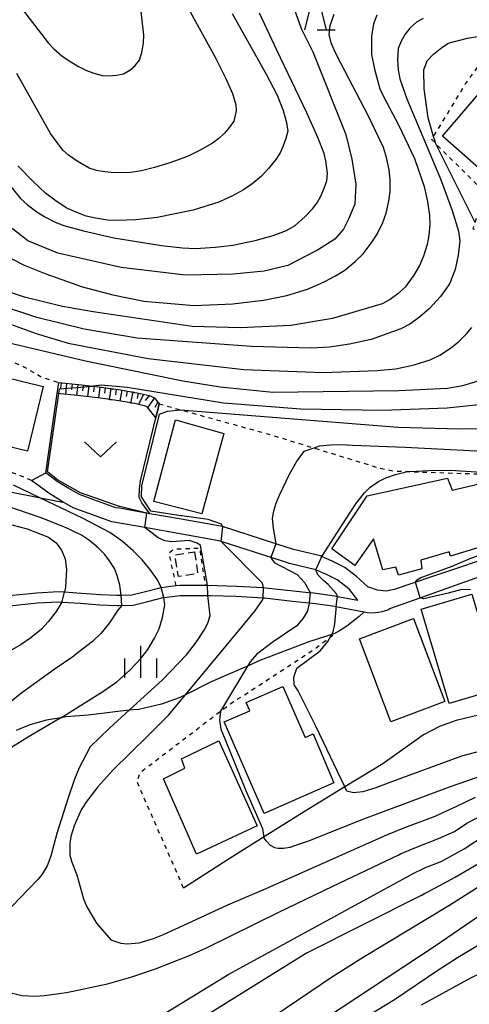
# Model space of a CAD drawing. Extents: x -4000 to -2000, y 102000 to 103500.
# Drawn here: x -2936 to -2884, y 103289 to 103404 of the extents above; entities that cross this region are included whole.
import ezdxf

# ---------------------------------------------------------------- set-up
doc = ezdxf.new("R2010")
doc.units = 0
doc.linetypes.add('300300', pattern=[1.5, 1, -0.5])
doc.linetypes.add('630100', pattern=[1, 0.5, -0.5])
for name, color, linetype in [('2101000', 7, 'Continuous'), ('2101001', 7, 'Continuous'), ('2103000', 6, 'Continuous'), ('3001000', 4, 'Continuous'), ('3003000', 7, '300300'), ('5102000', 4, '510200'), ('6101110', 6, 'Continuous'), ('6101121', 6, 'Continuous'), ('6101990', 6, 'Continuous'), ('6110000', 1, '611000'), ('6301000', 3, '630100'), ('6313000', 3, 'Continuous'), ('6332000', 3, 'Continuous'), ('6334000', 3, 'Continuous'), ('7101000', 2, 'Continuous'), ('7101001', 8, 'Continuous'), ('7102000', 6, 'Continuous'), ('7102001', 8, 'Continuous')]:
    doc.layers.add(name, color=color, linetype=linetype)
doc.linetypes.add('510200', pattern='A,0,-0.375,[8,dmdr.shx,S=0.375,R=0,X=0,Y=0],-0.75,[8,dmdr.shx,S=0.375,R=180,X=0,Y=0],-0.375', length=1.5)
doc.linetypes.add('611000', pattern='A,1,[3,dmdr.shx,S=0.2,R=0,X=0,Y=0],1', length=2)

# ---------------------------------------------------------------- blocks, each defined once
blk = doc.blocks.new('631300')
at = {"layer": '6313000'}
blk.add_lwpolyline([(0.75, 0.35), (0, -0.35), (-0.75, 0.35)], dxfattribs=at)
blk = doc.blocks.new('633200')
at = {"layer": '6332000'}
for points in [[(-0.5, -1), (0, 1), (0.5, -1)], [(0.08, -1), (0.92, -1)]]:
    blk.add_lwpolyline(points, dxfattribs=at)
blk = doc.blocks.new('633400')
at = {"layer": '6334000'}
for points in [[(0, -0.75), (0, 0.75)], [(-0.75, -0.75), (-0.75, 0.15)], [(0.75, -0.75), (0.75, 0.15)]]:
    blk.add_lwpolyline(points, dxfattribs=at)

msp = doc.modelspace()

# ---------------------------------------------------------------- linework, layer by layer
at = {"layer": '2101000', "flags": 128}
for points in [[(-2896.8, 103335.88), (-2897.78, 103337.14), (-2898.05, 103337.39), (-2899.24, 103338.28), (-2900.47, 103338.89), (-2901.3, 103339.27), (-2901.75, 103339.47), (-2904.81, 103340.2), (-2905.75, 103340.5), (-2912.82, 103342.78), (-2913.09, 103342.87), (-2921.78, 103344.41), (-2925.62, 103345.09), (-2928.33, 103346.07), (-2930.15, 103346.74), (-2931.19, 103347.32), (-2931.54, 103347.52), (-2933.02, 103348.43), (-2935.04, 103349.93)], [(-2921.19, 103346.04), (-2924.75, 103346.67)], [(-2879.78, 103341.45), (-2888.07, 103338.66), (-2892.54, 103337.15), (-2893.5, 103336.97), (-2894.51, 103337.07), (-2895.62, 103337.45), (-2896.95, 103338.69), (-2898.35, 103339.73), (-2899.74, 103340.43), (-2901.04, 103341.01), (-2901.2, 103341.08), (-2904.35, 103341.83), (-2906.42, 103342.51), (-2912.68, 103344.53), (-2917.51, 103345.38)], [(-2937.58, 103335.25), (-2934.39, 103335.58), (-2931.86, 103335.7), (-2931.51, 103335.68), (-2929.3, 103335.53), (-2927.04, 103335.36), (-2925.06, 103335.28), (-2924.78, 103335.28), (-2923.13, 103335.32), (-2921.4, 103335.75), (-2919.63, 103336.2), (-2919.53, 103336.22), (-2917.61, 103336.46), (-2914.5, 103336.44), (-2914.07, 103336.43), (-2911.07, 103336.35), (-2907.9, 103336.18), (-2907.73, 103336.17), (-2904.48, 103335.79), (-2902.5, 103335.59), (-2902.09, 103335.54), (-2899.76, 103335.23), (-2898.56, 103335), (-2896.08, 103334.52), (-2895.67, 103334.44), (-2895.09, 103334.43), (-2894.4, 103334.48), (-2893.94, 103334.58), (-2893.31, 103334.76), (-2893.06, 103334.91), (-2889.51, 103336.18), (-2889.19, 103336.3), (-2879.25, 103339.84)], [(-2937.63, 103336.45), (-2934.48, 103336.77), (-2931.85, 103336.9), (-2931.2, 103336.86), (-2929.22, 103336.72), (-2926.97, 103336.56), (-2925.05, 103336.48), (-2924.56, 103336.49), (-2923.29, 103336.52), (-2921.69, 103336.92), (-2919.85, 103337.39), (-2918.1, 103337.61), (-2917.68, 103337.66), (-2914.7, 103337.64), (-2914.48, 103337.64), (-2914.41, 103337.64), (-2911.02, 103337.55), (-2907.86, 103337.37), (-2907.62, 103337.36), (-2904.35, 103336.98), (-2902.61, 103336.8), (-2901.95, 103336.74), (-2899.56, 103336.42), (-2899.19, 103336.34), (-2896.8, 103335.88)]]:
    msp.add_lwpolyline(points, dxfattribs=at)
at = {"layer": '2101001', "flags": 128}
for points in [[(-2935.04, 103349.93), (-2933.38, 103350.82)], [(-2924.75, 103346.67), (-2925.18, 103346.74), (-2927.75, 103347.67), (-2929.44, 103348.29), (-2930.68, 103348.99), (-2932.06, 103349.83), (-2933.38, 103350.82)], [(-2917.51, 103345.38), (-2921.19, 103346.04)]]:
    msp.add_lwpolyline(points, dxfattribs=at)
at = {"layer": '2103000', "flags": 128}
for points in [[(-2931.19, 103347.32), (-2933.99, 103347.87), (-2941.14, 103349.26)], [(-2896.08, 103334.52), (-2896.64, 103333.98), (-2898.11, 103332.84), (-2898.97, 103332.32), (-2899.46, 103332.02), (-2899.49, 103332), (-2902.56, 103331.01), (-2908.29, 103328.81), (-2909.73, 103328.17), (-2913.98, 103326.31), (-2917.02, 103324.79), (-2917.75, 103324.43), (-2919.83, 103323.71), (-2922.49, 103323.09), (-2923.59, 103322.98), (-2925.25, 103322.82), (-2928.39, 103322.42), (-2930.97, 103322.2), (-2931.6, 103322.1), (-2933.3, 103321.83), (-2935.26, 103321.26), (-2936.86, 103320.63)]]:
    msp.add_lwpolyline(points, dxfattribs=at)
at = {"layer": '3001000', "flags": 128}
for points in [[(-2881.36, 103385.43), (-2886.89, 103390.32), (-2882.72, 103395.18), (-2877.52, 103390.61), (-2876.83, 103391.4), (-2873.86, 103388.79), (-2878.23, 103383.85), (-2880.77, 103386), (-2881.36, 103385.43)], [(-2935.52, 103353.36), (-2950.1, 103356.89), (-2948.87, 103361.95), (-2947.55, 103361.63), (-2946.85, 103364.49), (-2949.4, 103365.11), (-2948.87, 103367.04), (-2945.77, 103366.39), (-2945.84, 103365.53), (-2938.05, 103363.65), (-2938.43, 103362.12), (-2933.68, 103360.97), (-2935.52, 103353.36)], [(-2920.73, 103347.46), (-2918.18, 103357.04), (-2912.51, 103355.43), (-2915.07, 103346.01), (-2920.73, 103347.46)], [(-2899.85, 103341.9), (-2895.7, 103348.15), (-2886.29, 103350.19), (-2885.75, 103348.81), (-2881.25, 103349.84), (-2879.41, 103343.04), (-2885.96, 103341.07), (-2886.09, 103341.57), (-2889.43, 103340.58), (-2889.32, 103339.57), (-2892.06, 103338.83), (-2892.37, 103339.76), (-2893.87, 103339.47), (-2894.96, 103343.09), (-2897.17, 103339.97), (-2899.85, 103341.9)], [(-2886.09, 103323.79), (-2889.38, 103334.84), (-2883.45, 103336.6), (-2880.54, 103326.83), (-2881.6, 103326.51), (-2881.22, 103325.24), (-2886.09, 103323.79)], [(-2892.96, 103321.63), (-2896.62, 103331.35), (-2890.28, 103333.73), (-2886.63, 103324.01), (-2892.96, 103321.63)], [(-2907.77, 103310.89), (-2912.48, 103321.62), (-2909.48, 103322.94), (-2909.89, 103323.89), (-2905.59, 103325.77), (-2902.98, 103319.81), (-2902.04, 103320.23), (-2899.61, 103314.48), (-2907.77, 103310.89)], [(-2915.73, 103306.12), (-2919.59, 103314.96), (-2917.1, 103316.21), (-2917.46, 103317.3), (-2913.08, 103319.39), (-2908.6, 103309.42), (-2915.73, 103306.12)]]:
    msp.add_lwpolyline(points, close=True, dxfattribs=at)
at = {"layer": '3003000', "flags": 128}
msp.add_lwpolyline([(-2915.96, 103341.58), (-2915.57, 103339.03), (-2917.84, 103338.67), (-2918.23, 103341.22), (-2915.96, 103341.58)], close=True, dxfattribs=at)
at = {"layer": '5102000', "flags": 128}
for points in [[(-2878.41, 103323.04), (-2878.69, 103323.03), (-2881.43, 103322.69), (-2883.33, 103322.26), (-2885.28, 103321.78), (-2887.25, 103321.08), (-2889.11, 103320.12), (-2893.87, 103316.7), (-2898.33, 103313.99)], [(-2898.33, 103313.99), (-2902.97, 103311.16), (-2907.66, 103308.21)], [(-2907.66, 103308.21), (-2911.46, 103305.82), (-2917.22, 103302.14)]]:
    msp.add_lwpolyline(points, dxfattribs=at)
at = {"layer": '6101110', "flags": 128}
msp.add_lwpolyline([(-2931.86, 103361.42), (-2929.53, 103361.17), (-2927.82, 103360.98), (-2927.12, 103360.9), (-2925.84, 103360.73), (-2925.74, 103360.71), (-2925.64, 103360.7), (-2925.55, 103360.68), (-2925.45, 103360.67), (-2924.61, 103360.55), (-2923.37, 103360.34), (-2923.27, 103360.32), (-2923.17, 103360.3), (-2923.07, 103360.29), (-2922.97, 103360.27), (-2922.68, 103360.22), (-2921.27, 103359.89), (-2920.72, 103359.65), (-2920.61, 103359.6), (-2920.56, 103359.54), (-2920.5, 103359.45), (-2920.44, 103359.37), (-2920.1, 103358.92)], dxfattribs=at)
at = {"layer": '6101121', "flags": 128}
msp.add_lwpolyline([(-2920.1, 103358.92), (-2920.22, 103358.43), (-2920.49, 103357.28), (-2921.45, 103358.55), (-2921.68, 103358.65), (-2922.94, 103358.95), (-2923.21, 103358.99), (-2923.26, 103359), (-2923.36, 103359.01), (-2923.52, 103359.05), (-2923.61, 103359.06), (-2924.81, 103359.27), (-2925.61, 103359.38), (-2925.76, 103359.39), (-2925.85, 103359.41), (-2925.93, 103359.42), (-2926.05, 103359.45), (-2927.28, 103359.61), (-2929.67, 103359.88), (-2932.04, 103360.13), (-2931.86, 103361.42)], dxfattribs=at)
at = {"layer": '6101990', "flags": 128}
for points in [[(-2931.57, 103361.39), (-2931.64, 103360.74)], [(-2930.93, 103361.32), (-2931.07, 103360.03)], [(-2930.28, 103361.25), (-2930.35, 103360.6)], [(-2929.63, 103361.18), (-2929.77, 103359.89)], [(-2928.99, 103361.11), (-2929.06, 103360.46)], [(-2928.34, 103361.04), (-2928.49, 103359.75)], [(-2927.7, 103360.96), (-2927.78, 103360.32)], [(-2927.05, 103360.89), (-2927.21, 103359.6)], [(-2926.4, 103360.81), (-2926.49, 103360.16)], [(-2925.76, 103360.71), (-2925.94, 103359.42)], [(-2925.12, 103360.62), (-2925.21, 103359.98)], [(-2924.47, 103360.53), (-2924.69, 103359.25)], [(-2923.83, 103360.42), (-2923.96, 103359.78)], [(-2923.19, 103360.3), (-2923.44, 103359.03)], [(-2922.55, 103360.19), (-2922.68, 103359.55)], [(-2921.92, 103360.04), (-2922.53, 103358.85)], [(-2921.27, 103359.89), (-2921.72, 103359.33)], [(-2920.65, 103359.62), (-2921.43, 103358.52)], [(-2920.23, 103359.1), (-2920.6, 103358.5)]]:
    msp.add_lwpolyline(points, dxfattribs=at)
at = {"layer": '6110000', "flags": 128}
for points in [[(-2933.38, 103350.82), (-2932.04, 103360.13), (-2931.86, 103361.42)], [(-2921.19, 103346.04), (-2922.12, 103347.32), (-2922.42, 103347.93), (-2922.38, 103348.95), (-2922.26, 103349.89), (-2920.49, 103357.28), (-2920.22, 103358.43), (-2920.1, 103358.92)], [(-2924.75, 103346.67), (-2925.18, 103346.74), (-2927.75, 103347.67), (-2929.44, 103348.29), (-2930.68, 103348.99), (-2932.06, 103349.83), (-2933.38, 103350.82)], [(-2917.51, 103345.38), (-2921.19, 103346.04)]]:
    msp.add_lwpolyline(points, dxfattribs=at)
at = {"layer": '6301000', "flags": 128}
for points in [[(-2871.68, 103375.79), (-2873.94, 103376.5), (-2882.55, 103379.17), (-2883.3, 103379.41), (-2883.06, 103380.18), (-2881.93, 103383.69), (-2887.69, 103389.46), (-2888.15, 103389.92), (-2887.93, 103390.28), (-2884.19, 103396.44), (-2880.17, 103402.04), (-2879.31, 103402.37), (-2879.04, 103402.48), (-2876.84, 103402.38), (-2875.55, 103402.04), (-2874.03, 103401.04), (-2873.59, 103400.76), (-2868.48, 103395.56)], [(-2935.04, 103349.93), (-2939.3, 103351.69), (-2950.96, 103356.12), (-2951.77, 103356.83), (-2952.95, 103358.44), (-2952.93, 103360.56), (-2952.74, 103361.69), (-2952.33, 103363.41), (-2950.84, 103366.4), (-2950.05, 103367.53), (-2949.27, 103368.08), (-2947.86, 103368.13), (-2940.94, 103365.45), (-2935.96, 103363.28), (-2933.85, 103362.07), (-2932.55, 103361.63), (-2931.86, 103361.42)], [(-2920.1, 103358.92), (-2907.11, 103355.33), (-2901.95, 103353.74), (-2898.08, 103352.56), (-2895.28, 103351.7), (-2894.05, 103351.32), (-2892.61, 103351.06), (-2890.87, 103350.99), (-2890.73, 103350.98), (-2882.13, 103350.68), (-2880.64, 103350.33), (-2879.61, 103349.69), (-2876.97, 103343.21), (-2876.62, 103342.35)], [(-2918.1, 103337.61), (-2918.93, 103341.47), (-2918.33, 103341.89), (-2915.35, 103342.01), (-2914.7, 103337.64)], [(-2917.22, 103302.14), (-2922.66, 103314.54), (-2922.33, 103315.68), (-2912.89, 103322.89), (-2911.89, 103323.65), (-2904.22, 103328.63), (-2901.7, 103330.31), (-2899.46, 103332.02)]]:
    msp.add_lwpolyline(points, dxfattribs=at)
at = {"layer": '7101000', "flags": 128}
for points in [[(-2911.53, 103404.7), (-2907.56, 103397.59), (-2906.27, 103395.11), (-2905.56, 103393.32), (-2905.15, 103391.92), (-2905.03, 103390.91), (-2905.25, 103390.04), (-2905.54, 103389.19), (-2905.9, 103388.36), (-2906.4, 103387.57), (-2907.27, 103386.5), (-2908.09, 103385.61), (-2909.24, 103384.67), (-2910.22, 103384), (-2911.5, 103383.3), (-2913.09, 103382.57), (-2916.12, 103381.63), (-2920.31, 103380.78), (-2922.81, 103380.5), (-2924.96, 103380.41), (-2926.15, 103380.47), (-2927.56, 103380.69), (-2928.63, 103380.94), (-2929.95, 103381.43), (-2930.99, 103381.92), (-2932.32, 103382.8), (-2933.41, 103383.64), (-2934.85, 103384.99), (-2936.64, 103386.84)], [(-2889.14, 103404.11), (-2889.92, 103403.69), (-2890.73, 103402.96), (-2891.28, 103402.26), (-2891.74, 103401.47), (-2892.09, 103400.58), (-2892.16, 103399.27), (-2892.09, 103398.09), (-2891.88, 103397.03), (-2891.07, 103394.68), (-2887.14, 103385.31), (-2885.76, 103381.61), (-2885, 103379.19), (-2884.87, 103378.03), (-2885.04, 103376.35), (-2885.42, 103374.69), (-2886.02, 103373.06), (-2886.15, 103372.88), (-2887.11, 103371.52), (-2888.45, 103370.08), (-2889.6, 103369.07), (-2890.71, 103368.28), (-2891.77, 103367.71), (-2895.25, 103366.47), (-2897.79, 103365.92), (-2900.13, 103365.58), (-2902.28, 103365.45), (-2909.26, 103365.63), (-2922.66, 103366.62), (-2928.88, 103367.67), (-2934.44, 103369.03), (-2939.29, 103370.66)], [(-2879.11, 103353.16), (-2891.26, 103353.79), (-2897.43, 103354.04), (-2898.69, 103354.11), (-2899.99, 103354.09), (-2901.33, 103353.97), (-2901.95, 103353.74), (-2903.12, 103353.33), (-2903.88, 103352.35), (-2904.85, 103350.63), (-2906.04, 103348.16), (-2906.43, 103347.22), (-2906.7, 103346.33), (-2906.85, 103345.49), (-2906.72, 103344.36), (-2906.42, 103342.51)], [(-2939.2, 103345.21), (-2935.55, 103344.25), (-2933.04, 103343.3), (-2932.15, 103342.64), (-2931.52, 103341.77), (-2931.11, 103340.73), (-2930.94, 103339.52), (-2931.07, 103337.39), (-2931.2, 103336.86)], [(-2906.99, 103340.9), (-2906.9, 103340.69), (-2906.6, 103340.31), (-2903.9, 103338.89), (-2903.06, 103337.97), (-2902.39, 103336.78)], [(-2931.51, 103335.68), (-2932.17, 103334.57), (-2933.08, 103333.36), (-2933.86, 103332.49), (-2935.11, 103331.47), (-2936.26, 103330.68), (-2937.54, 103329.94)], [(-2902.5, 103335.55), (-2902.5, 103335.49), (-2902.71, 103334.65), (-2903.2, 103333.78), (-2903.96, 103332.89), (-2906.85, 103330.92), (-2908.68, 103329.52), (-2909.43, 103328.67), (-2909.73, 103328.17), (-2912.89, 103322.89), (-2912.9, 103322.87), (-2913.01, 103321.81), (-2912.87, 103320.79), (-2912.47, 103319.82), (-2909.99, 103313.66), (-2908, 103309.14), (-2907.82, 103308.06)], [(-2879.9, 103316.11), (-2886, 103313.99), (-2896.16, 103310.2), (-2902.72, 103307.61), (-2904.23, 103307.07), (-2904.79, 103306.91), (-2905.53, 103306.78), (-2906.19, 103306.76), (-2906.53, 103306.84), (-2907.05, 103307.12), (-2907.56, 103307.66), (-2907.82, 103308.06)], [(-2880.4, 103303.7), (-2886.14, 103300.06), (-2896.2, 103294), (-2899.78, 103291.74), (-2907.86, 103286.24), (-2923.09, 103276.04), (-2933.02, 103269.59), (-2935.32, 103268.13)]]:
    msp.add_lwpolyline(points, dxfattribs=at)
at = {"layer": '7101001', "flags": 128}
for points in [[(-2906.42, 103342.51), (-2906.99, 103340.9)], [(-2931.51, 103335.68), (-2931.47, 103335.74), (-2931.2, 103336.86)], [(-2902.39, 103336.78), (-2902.5, 103335.59), (-2902.5, 103335.55)]]:
    msp.add_lwpolyline(points, dxfattribs=at)
at = {"layer": '7102000', "flags": 128}
for points in [[(-2939.92, 103410.12), (-2933.11, 103401.27), (-2932.44, 103400.54), (-2931.48, 103399.73), (-2930.64, 103399.13), (-2929.56, 103398.5), (-2928.67, 103398.07), (-2927.74, 103397.71), (-2926.76, 103397.43), (-2925.93, 103397.4), (-2925.1, 103397.47), (-2924.28, 103397.64), (-2923.54, 103398.05), (-2922.91, 103398.58), (-2922.4, 103399.24), (-2922.12, 103400.11), (-2921.94, 103401.23), (-2921.89, 103402.16), (-2922.41, 103406.69)], [(-2917.5, 103406.84), (-2913.51, 103399.58), (-2912.31, 103397.16), (-2911.51, 103395.3), (-2911.12, 103394), (-2911.05, 103393.29), (-2911.33, 103392.08), (-2911.85, 103391.36), (-2912.44, 103390.67), (-2913.08, 103390.04), (-2913.83, 103389.49), (-2915.3, 103388.67), (-2916.76, 103387.94), (-2918.83, 103387.17), (-2920.62, 103386.62), (-2922.15, 103386.24), (-2923.42, 103386.05), (-2925.36, 103386), (-2926.45, 103386.11), (-2927.43, 103386.29), (-2928.31, 103386.54), (-2929.69, 103387.37), (-2930.72, 103388.07), (-2931.39, 103388.65), (-2932.84, 103390.64), (-2936.75, 103397.65)], [(-2937.99, 103385.03), (-2936.35, 103383.02), (-2935.52, 103382.24), (-2934.41, 103381.42), (-2933.49, 103380.84), (-2932.27, 103380.24), (-2931.25, 103379.83), (-2928.97, 103379.21), (-2925.42, 103378.37), (-2919.83, 103377.5), (-2917.37, 103377.22), (-2915.83, 103377.14), (-2913.51, 103377.28), (-2911.44, 103377.53), (-2908.83, 103378.09), (-2906.72, 103378.68), (-2905.16, 103379.26), (-2904.15, 103379.85), (-2902.98, 103380.89), (-2902.12, 103381.78), (-2901.56, 103382.51), (-2901.11, 103383.34), (-2900.74, 103384.2), (-2900.45, 103385.09), (-2900.37, 103385.98), (-2900.56, 103387.4), (-2900.76, 103388.27), (-2901.5, 103390.15), (-2902.78, 103393.04), (-2906.29, 103400.41), (-2908.35, 103404.75)], [(-2904.26, 103405.24), (-2903.44, 103402.93), (-2902.1, 103400.22), (-2898.21, 103390.52), (-2897.5, 103387.6), (-2897.04, 103384.67), (-2897.16, 103382.33), (-2897.92, 103380.58), (-2898.5, 103379.41), (-2899.5, 103378.24), (-2901.55, 103376.94), (-2901.77, 103376.84), (-2905.02, 103375.16), (-2907.77, 103374.49), (-2911.42, 103374.12), (-2916.99, 103374.01), (-2924.54, 103374.9), (-2931.98, 103376.61), (-2935.47, 103378.02), (-2937.3, 103379.47)], [(-2894.58, 103404.51), (-2894.99, 103403.49), (-2895.19, 103402.04), (-2895.19, 103399.89), (-2894.85, 103398.17), (-2894.23, 103395.86), (-2893.81, 103394.97), (-2892.03, 103391.65), (-2890.17, 103387.68), (-2889.02, 103384.42), (-2888.63, 103382.65), (-2888.4, 103381), (-2888.36, 103379.98), (-2888.49, 103378.66), (-2888.69, 103377.59), (-2889.13, 103376.23), (-2889.58, 103375.14), (-2890.23, 103374.03), (-2891.07, 103372.88), (-2891.23, 103372.66), (-2892.14, 103371.83), (-2893.04, 103371.16), (-2893.95, 103370.66), (-2899.76, 103368.92), (-2904.68, 103368.12), (-2910.58, 103367.82), (-2916.23, 103367.99), (-2927.82, 103369.7), (-2931.4, 103370.33), (-2935.86, 103371.43), (-2937.88, 103372.1)], [(-2937.37, 103375.94), (-2935.92, 103375.17), (-2933.38, 103374.15), (-2929.75, 103372.88), (-2929.24, 103372.7), (-2925.53, 103371.72), (-2921.89, 103370.98), (-2915.99, 103370.46), (-2911.45, 103370.65), (-2907.88, 103371.08), (-2905.13, 103371.63), (-2902.69, 103372.38), (-2901.53, 103372.88), (-2900.66, 103373.25), (-2899.42, 103373.94), (-2898.35, 103374.61), (-2897.12, 103375.62), (-2896.2, 103376.51), (-2895.23, 103377.75), (-2894.55, 103378.8), (-2893.9, 103380.17), (-2893.49, 103381.28), (-2893.17, 103382.69), (-2893.03, 103383.82), (-2893.04, 103385.23), (-2893.15, 103386.36), (-2893.45, 103387.8), (-2893.79, 103388.97), (-2895.57, 103392.66), (-2898.79, 103398.88), (-2899.47, 103400.16), (-2899.93, 103401.27), (-2900.18, 103402.22), (-2900.06, 103403.29), (-2899.6, 103404.63)], [(-2883.06, 103380.18), (-2887.68, 103389.43), (-2887.69, 103389.46), (-2887.93, 103390.28), (-2888.55, 103392.48), (-2889.04, 103395.86), (-2889.09, 103398.08), (-2888.7, 103399.14), (-2887.93, 103399.91), (-2886.97, 103400.7), (-2886.22, 103401.23), (-2883.95, 103401.8), (-2880.17, 103402.41)], [(-2942, 103367.08), (-2928.72, 103363.96), (-2917.3, 103361.63), (-2912.95, 103360.91), (-2906.76, 103360.29), (-2892.01, 103360.49), (-2886.32, 103360.74), (-2884.52, 103361.06), (-2882.81, 103361.57), (-2881.73, 103362.03), (-2880.21, 103362.86), (-2878.9, 103363.66), (-2877.78, 103364.47), (-2876.86, 103365.3), (-2876.26, 103366.2), (-2875.66, 103367.28), (-2875.08, 103368.54), (-2874.52, 103370.17), (-2874.31, 103371.13), (-2874.18, 103372.04), (-2874.14, 103372.88), (-2873.94, 103376.5), (-2873.77, 103379.65)], [(-2870.47, 103372.29), (-2871.58, 103368.49), (-2872.42, 103365.45), (-2872.95, 103364.18), (-2873.58, 103363.09), (-2874.33, 103362.17), (-2875.57, 103361.24), (-2876.96, 103360.39), (-2877.99, 103359.89), (-2879.51, 103359.4), (-2881.53, 103358.92), (-2886.34, 103358.41), (-2893.92, 103358.14), (-2903.47, 103358.28), (-2912.54, 103359.01), (-2923.84, 103360.84), (-2926.87, 103361.11), (-2927.82, 103360.98)], [(-2940.11, 103369.19), (-2934.52, 103367.16), (-2930.76, 103366.04), (-2921.39, 103364.22), (-2910.17, 103362.94), (-2900.86, 103362.6), (-2894.53, 103362.82), (-2892.36, 103363.04), (-2890.22, 103363.49), (-2888.32, 103364.1), (-2887.21, 103364.61), (-2885.96, 103365.44), (-2885.03, 103366.21), (-2884.09, 103367.14), (-2883.46, 103367.87)], [(-2919.75, 103357.82), (-2919.11, 103358.08), (-2917.57, 103358.22), (-2892.08, 103356.17), (-2884.89, 103355.99), (-2877.19, 103356.04), (-2873.53, 103356.55), (-2871.44, 103357.11), (-2869.66, 103357.73), (-2868.19, 103358.41), (-2867.46, 103358.91), (-2866.67, 103359.85), (-2866.52, 103360.92), (-2868.74, 103366.36)], [(-2901.04, 103341.01), (-2898.12, 103345.53), (-2897.06, 103347.18), (-2896.04, 103348.5), (-2895.38, 103349.16), (-2894.4, 103349.81), (-2893.53, 103350.23), (-2892.39, 103350.62), (-2890.98, 103350.97), (-2890.73, 103350.98), (-2888.48, 103351.09), (-2885.99, 103351.16), (-2882.32, 103350.89), (-2877.45, 103350.29), (-2874.98, 103350), (-2873.23, 103349.89), (-2872.2, 103349.94), (-2869.78, 103350.63), (-2867.22, 103351.61), (-2864.52, 103352.86), (-2862.55, 103354.11), (-2859.87, 103356.34), (-2856.65, 103359.66)], [(-2890.07, 103337.99), (-2889.9, 103338.26), (-2889.49, 103338.53), (-2885.74, 103339.89), (-2883.63, 103340.78), (-2878.47, 103342.73), (-2876.97, 103343.21), (-2875.53, 103343.67), (-2874.33, 103344.1), (-2872.53, 103344.96), (-2870.13, 103346.23), (-2864.71, 103349.42), (-2854.11, 103357.54)], [(-2919.85, 103337.39), (-2920.3, 103338.28), (-2921.2, 103339.54), (-2922.09, 103340.62), (-2923.15, 103341.7), (-2924.38, 103342.79), (-2925.86, 103343.82), (-2929.06, 103345.51), (-2933.99, 103347.87), (-2937.16, 103349.39)], [(-2924.56, 103336.49), (-2924.7, 103337.64), (-2925.01, 103338.81), (-2925.32, 103339.6), (-2925.9, 103340.53), (-2926.46, 103341.24), (-2927.24, 103342.03), (-2928.25, 103342.9), (-2929.18, 103343.53), (-2931.07, 103344.41), (-2933.91, 103345.54), (-2941.03, 103347.99)], [(-2921.52, 103346.1), (-2924.69, 103346.89)], [(-2912.61, 103344.51), (-2912.77, 103344.81), (-2914.35, 103345.34), (-2917.45, 103345.77)], [(-2914.41, 103337.64), (-2915.07, 103341.47), (-2915.23, 103342.31), (-2915.63, 103342.57), (-2916.57, 103342.89), (-2918.62, 103342.75), (-2919.43, 103342.87), (-2920.19, 103343.2), (-2921.78, 103344.41)], [(-2907.86, 103337.37), (-2907.99, 103337.91), (-2912.82, 103342.78)], [(-2899.19, 103336.34), (-2899.35, 103336.67), (-2900.29, 103337.74), (-2900.82, 103338.22), (-2901.5, 103338.88), (-2901.72, 103339.46)], [(-2883.62, 103337.12), (-2884.61, 103337.13), (-2886.21, 103336.73), (-2889.06, 103336.04), (-2889.51, 103336.18)], [(-2928.18, 103318.71), (-2925.89, 103320.87), (-2923.59, 103322.98), (-2919.7, 103326.55), (-2916.88, 103329.48), (-2915.7, 103331.01), (-2914.81, 103332.39), (-2914.4, 103333.22), (-2914.12, 103334.11), (-2914.37, 103336.44)], [(-2921.42, 103330.1), (-2920.63, 103331.43), (-2920.1, 103332.54), (-2919.69, 103333.85), (-2919.41, 103335.36), (-2919.53, 103336.22)], [(-2921.39, 103320.02), (-2919.01, 103322.4), (-2917.02, 103324.79), (-2910.37, 103332.81), (-2908.86, 103334.62), (-2908, 103335.89), (-2907.9, 103336.18)], [(-2924.48, 103335.29), (-2924.92, 103334.71), (-2925.9, 103333.24), (-2926.9, 103332.02), (-2927.91, 103331.06), (-2930.1, 103329.38)], [(-2855.58, 103320.72), (-2860.48, 103320.65), (-2874.89, 103319.49), (-2877.85, 103319.16), (-2881.11, 103318.54), (-2884.67, 103317.62), (-2892.76, 103314.64), (-2894.71, 103313.88), (-2896.23, 103313.41), (-2897.33, 103313.3), (-2898.1, 103313.51), (-2898.33, 103313.99), (-2901.73, 103321.14), (-2903.79, 103325.26), (-2904.26, 103325.97), (-2904.32, 103326.86), (-2903.96, 103327.93), (-2901.23, 103329.95), (-2900.31, 103331.06), (-2899.71, 103332.19), (-2899.52, 103333.14), (-2899.33, 103334.81), (-2899.33, 103335.15)], [(-2931.6, 103322.1), (-2926.7, 103325.18), (-2925.03, 103326.32), (-2923.54, 103327.67), (-2922.21, 103329.09), (-2921.42, 103330.1)], [(-2939.04, 103322.8), (-2936.19, 103325.08), (-2932.41, 103327.82), (-2930.1, 103329.38)], [(-2931.6, 103322.1), (-2935.34, 103319.92), (-2937.28, 103318.69), (-2939.85, 103316.85), (-2941.67, 103315.15), (-2942.5, 103314.13), (-2943.52, 103312.35), (-2943.96, 103311.26), (-2944.37, 103309.51), (-2944.63, 103307.49), (-2944.9, 103306.38), (-2945.2, 103305.73), (-2946.37, 103304.02), (-2947.27, 103303.05), (-2950.61, 103300.05), (-2951.43, 103299.02), (-2951.87, 103298.3), (-2952.61, 103296.7), (-2953.53, 103293.93), (-2953.79, 103292.68), (-2953.82, 103291.7), (-2953.69, 103291.13), (-2952.99, 103289.94), (-2949.85, 103286.18)], [(-2921.39, 103320.02), (-2925.5, 103315.95), (-2927.26, 103314.02), (-2928.57, 103312.31), (-2929.21, 103311.3), (-2930.06, 103309.45), (-2930.42, 103308.17), (-2930.55, 103307.37), (-2930.54, 103305.99), (-2930.34, 103305.16), (-2929.75, 103303.68), (-2928.97, 103300.89), (-2928.58, 103299.93), (-2927.42, 103298.01), (-2925.76, 103296.05)], [(-2928.18, 103318.71), (-2929.46, 103316.25), (-2930.02, 103314.91), (-2930.75, 103312.7), (-2932.08, 103308.53), (-2932.79, 103305.88), (-2933.22, 103304.73), (-2933.79, 103303.76), (-2934.26, 103303.17), (-2935.48, 103301.91), (-2939, 103298.28)], [(-2893.32, 103308.4), (-2893.22, 103308.46), (-2891.3, 103309.22), (-2887.75, 103310.56), (-2885.14, 103311.79), (-2883.04, 103312.79)], [(-2892, 103306.02), (-2891.81, 103306.14), (-2890.13, 103306.85), (-2887.35, 103307.94), (-2885.48, 103308.78), (-2884.03, 103309.73), (-2881.92, 103310.84)], [(-2925.76, 103296.05), (-2924.57, 103295.67), (-2923.85, 103295.59), (-2922.43, 103295.73), (-2920.74, 103296.23), (-2919.6, 103296.68), (-2917.27, 103297.74), (-2912.03, 103300.18), (-2907.57, 103302.08), (-2893.32, 103308.4)], [(-2890.69, 103303.65), (-2890.4, 103303.82), (-2888.96, 103304.49), (-2886.95, 103305.31), (-2884.36, 103306.73), (-2881.72, 103308.47)], [(-2937.47, 103289.84), (-2936.15, 103289.55), (-2934.64, 103289.47), (-2933.52, 103289.53), (-2930.94, 103289.88), (-2926.15, 103290.91), (-2923.42, 103291.69), (-2920.51, 103292.67), (-2916.52, 103294.24), (-2914.54, 103295.12), (-2906.06, 103299.3), (-2899.75, 103302.35), (-2892, 103306.02)], [(-2889.38, 103301.28), (-2888.99, 103301.51), (-2887.79, 103302.13), (-2885.4, 103303.41), (-2882.67, 103305.03)], [(-2922.5, 103285.55), (-2911.91, 103292.05), (-2890.69, 103303.65)], [(-2889.38, 103301.28), (-2902.84, 103294.52), (-2914.3, 103287.36)], [(-2870.46, 103287.49), (-2870.35, 103288.72), (-2869.89, 103291.13), (-2869.23, 103293.9), (-2869.17, 103294.89), (-2869.22, 103295.37), (-2869.42, 103296.13), (-2869.75, 103296.85), (-2869.97, 103297.22), (-2870.35, 103297.73), (-2870.82, 103298.19), (-2871.08, 103298.37), (-2871.87, 103298.73), (-2872.34, 103298.83), (-2873.15, 103298.87), (-2874.65, 103298.7), (-2876.33, 103298.3), (-2877.3, 103297.98), (-2878.93, 103297.34), (-2880.79, 103296.47), (-2881.8, 103295.94), (-2885.15, 103293.96), (-2887.56, 103292.4), (-2892.51, 103289.02)], [(-2882.04, 103299.25), (-2887.75, 103295.32)], [(-2887.75, 103295.32), (-2902.45, 103285.62)], [(-2889.36, 103288.46), (-2883.57, 103291.61), (-2881.31, 103292.72), (-2880.3, 103293.15), (-2878.95, 103293.58), (-2877.79, 103293.81), (-2877.12, 103293.88), (-2876.02, 103293.86), (-2875.17, 103293.67), (-2874.83, 103293.5), (-2874.43, 103293.17), (-2874.13, 103292.74), (-2873.99, 103292.39), (-2873.79, 103291.59), (-2873.71, 103290.93), (-2873.68, 103289.61), (-2873.73, 103287.88), (-2873.6, 103286.04), (-2873.41, 103284.49), (-2872.69, 103279.31), (-2872.08, 103275.39)], [(-2892.51, 103289.02), (-2897.39, 103286.06), (-2903.09, 103282.44), (-2914.7, 103274.71), (-2923.42, 103268.65), (-2926.84, 103266.42), (-2929.9, 103264.69), (-2931.72, 103263.78), (-2934.71, 103262.49), (-2936.96, 103261.76), (-2938.2, 103261.57), (-2940.77, 103261.41), (-2949.08, 103261.47), (-2953.54, 103261.68), (-2957.36, 103262), (-2959.58, 103262.31), (-2963.62, 103263.16)]]:
    msp.add_lwpolyline(points, dxfattribs=at)
at = {"layer": '7102001', "flags": 128}
for points in [[(-2924.69, 103346.89), (-2924.73, 103346.9), (-2929.29, 103348.5), (-2932, 103350), (-2933.17, 103350.93), (-2931.78, 103360.67), (-2927.82, 103360.98)], [(-2917.45, 103345.77), (-2917.56, 103345.79), (-2921.05, 103346.33), (-2922.17, 103348.01), (-2922.11, 103349.32), (-2920.06, 103357.7), (-2919.75, 103357.82)], [(-2921.78, 103344.41), (-2921.52, 103346.1)], [(-2912.82, 103342.78), (-2912.61, 103344.51)], [(-2901.72, 103339.46), (-2901.04, 103341.01)], [(-2889.51, 103336.18), (-2890.07, 103337.99)], [(-2919.53, 103336.22), (-2919.85, 103337.39)], [(-2914.37, 103336.44), (-2914.41, 103337.64)], [(-2907.9, 103336.18), (-2907.86, 103337.37)], [(-2924.48, 103335.29), (-2924.56, 103336.49)], [(-2899.33, 103335.15), (-2899.19, 103336.34)]]:
    msp.add_lwpolyline(points, dxfattribs=at)

# ---------------------------------------------------------------- block references
at = {"layer": '6313000', "xscale": 2.5, "yscale": 2.5, "zscale": 2.5}
msp.add_blockref('631300', (-2926.98, 103353.59), dxfattribs=at)
at = {"layer": '6332000', "xscale": 2.5, "yscale": 2.5, "zscale": 2.5}
msp.add_blockref('633200', (-2901.77, 103405.3), dxfattribs=at)
at = {"layer": '6334000', "xscale": 2.5, "yscale": 2.5, "zscale": 2.5}
msp.add_blockref('633400', (-2922.25, 103328.67), dxfattribs=at)

doc.saveas('drawing.dxf')
